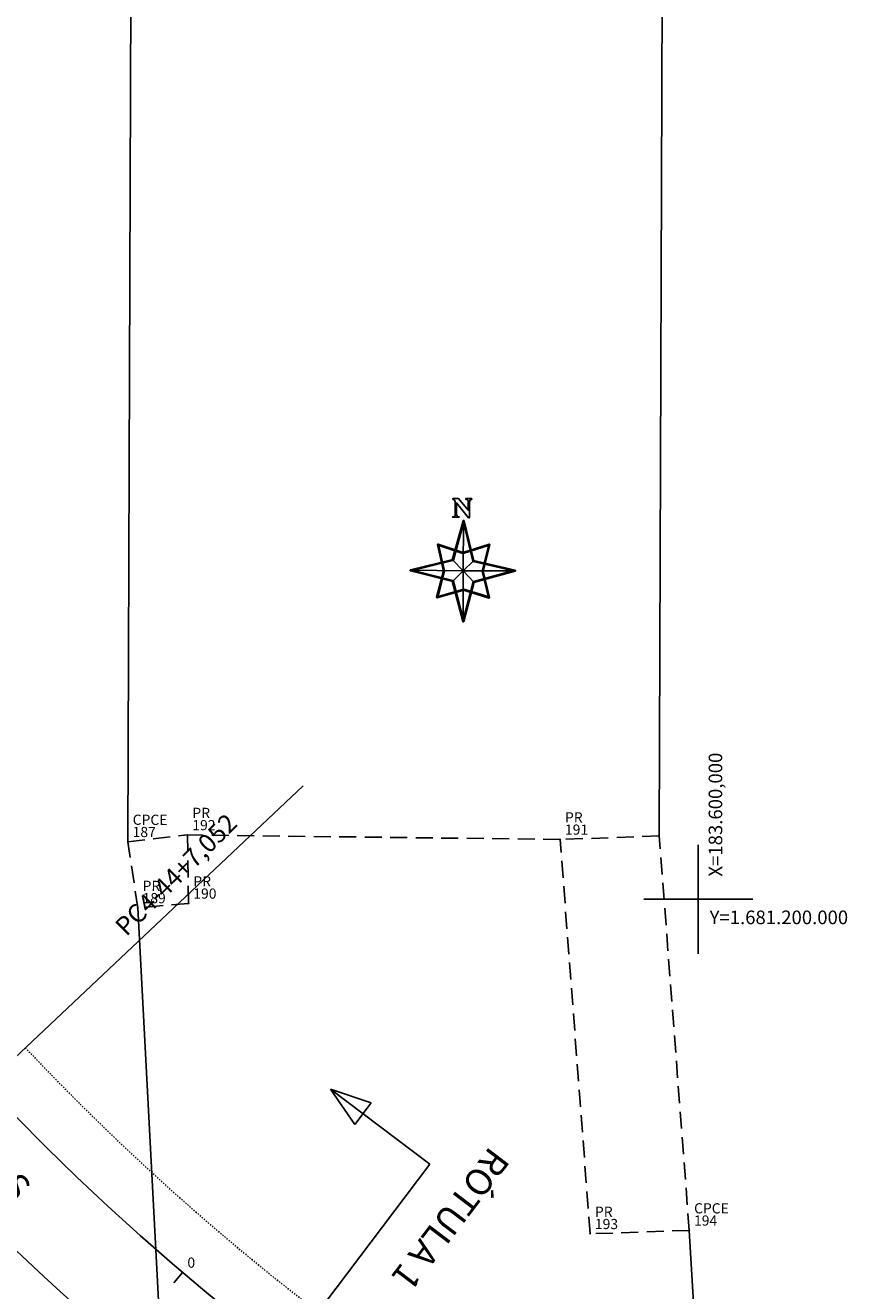
# Model space of a CAD drawing. Extents: x 181218 to 190455, y 1680314 to 1683417.
# Drawn here: x 183550 to 183613, y 1681171 to 1681264 of the extents above; entities that cross this region are included whole.
import ezdxf

# ---------------------------------------------------------------- set-up
doc = ezdxf.new("R2010")
doc.units = 0
doc.header["$MEASUREMENT"] = 0
for name, pattern in [('ACAD_ISO04W100', [30.5, 24, -3, 0.5, -3]), ('DASHDOT', [1, 0.5, -0.25, 0, -0.25]), ('DASHDOTX2', [2, 1, -0.5, 0, -0.5]), ('DASHED2', [0.375, 0.25, -0.125]), ('LIN0', [0])]:
    doc.linetypes.add(name, pattern=pattern)
doc.layers.get('0').update_dxf_attribs({"linetype": 'LIN0'})
doc.layers.get('DEFPOINTS').update_dxf_attribs({"linetype": 'CONTINUOUS'})
for name, color, linetype in [('_TG', 7, 'LIN0'), ('_TGRAMO', 7, 'LIN0'), ('CASA', 5, 'DASHED2'), ('CE', 7, 'CERCA'), ('COORD2', 7, 'CONTINUOUS'), ('COTAS', 7, 'CONTINUOUS'), ('DADOS_RÓTULA', 150, 'ACAD_ISO04W100'), ('EIXOLOCADO', 3, 'DASHDOTX2'), ('EIXOPROJ', 4, 'ACAD_ISO04W100'), ('ESTAQ', 3, 'CONTINUOUS'), ('MALHAPLB', 151, 'CONTINUOUS'), ('MFPROJ', 4, 'CONTINUOUS'), ('MURO', 7, 'BATTING'), ('NOVO_MF_PROJETO', 4, 'CONTINUOUS'), ('PASSEIOPROJ', 5, 'DASHDOT'), ('PV', 7, 'CONTINUOUS'), ('RAIO-PC-PT', 7, 'CONTINUOUS'), ('TEXTOS', 7, 'CONTINUOUS')]:
    doc.layers.add(name, color=color, linetype=linetype)
doc.styles.add('ROMANS', font='romans')
doc.styles.get("Standard").update_dxf_attribs({"font": 'monotxt.shx'})
doc.linetypes.add('BATTING', pattern='A,0.0001,-0.1,[134,ltypeshp.shx,S=0.1,R=0,X=-0.1,Y=0],-0.2,[134,ltypeshp.shx,S=0.1,R=180,X=0.1,Y=0],-0.1', length=0.4001)
doc.linetypes.add('CERCA', pattern='A,0.5,-0.15,["X",STANDARD,S=0.1,R=0,X=-0.1,Y=-0.05],-0.15', length=0.8)
doc.dimstyles.get("Standard").update_dxf_attribs({"dimtxt": 0.18, "dimasz": 0.18, "dimexe": 0.18, "dimexo": 0.0625, "dimgap": 0.09, "dimtad": 0, "dimtih": 1, "dimtoh": 1, "dimdec": 4, "dimzin": 0, "dimtxsty": 'STANDARD', "dimcen": 0.09, "dimazin": 3, "dimtfac": 1, "dimtdec": 4, "dimtofl": 0, "dimtmove": 0, "dimatfit": 3, "dimtolj": 1, "dimtzin": 0})

# ---------------------------------------------------------------- blocks, each defined once
blk = doc.blocks.new('SIMB5')
at = {"color": 0}
blk.add_point((0, 0), dxfattribs=at)
for tag in ['COTA', 'PONTO', 'DESC']:
    blk.add_attdef(tag, (0, 0), '', height=1)
blk = doc.blocks.new('NORTE')
at = {"color": 7}
for points in [[(-0.735, 3.974), (-0.656, 3.983), (-0.607, 4.013), (-0.587, 4.052), (-0.578, 4.141), (-0.578, 5.127), (-0.578, 5.097), (-0.637, 5.186), (-0.686, 5.225), (-0.715, 5.245), (-0.735, 5.245), (-0.755, 5.265), (-0.755, 5.304), (-0.331, 5.304), (0.388, 4.447), (0.388, 5.058), (0.378, 5.137), (0.359, 5.196), (0.3, 5.235), (0.26, 5.245), (0.201, 5.245), (0.201, 5.304), (0.635, 5.304), (0.635, 5.245), (0.556, 5.235), (0.516, 5.206), (0.497, 5.146), (0.497, 5.077), (0.477, 5.097), (0.477, 3.895), (0.408, 3.895), (-0.489, 4.999), (-0.489, 4.181), (-0.469, 4.181), (-0.459, 4.092), (-0.43, 4.033), (-0.38, 3.993), (-0.292, 3.974), (-0.292, 3.934), (-0.755, 3.934), (-0.755, 3.974), (-0.735, 3.974), (-0.735, 3.974)], [(0.082, 3.658), (0.005, 3.658), (0.718, 0.713), (0.723, 0.704), (0.728, 0.694), (0.737, 0.689), (0.747, 0.684), (3.807, -0.039), (3.807, 0.039), (0.766, -0.795), (0.757, -0.8), (0.747, -0.805), (0.742, -0.814), (0.737, -0.824), (-0.014, -3.716), (0.063, -3.716), (-0.713, -0.752), (-0.718, -0.742), (-0.723, -0.733), (-0.733, -0.728), (-0.742, -0.723), (-3.846, 0.072), (-3.846, -0.005), (-0.742, 0.747), (-0.733, 0.752), (-0.723, 0.757), (-0.718, 0.766), (-0.713, 0.776), (0.082, 3.658), (0.005, 3.677), (-0.79, 0.795), (-0.761, 0.824), (-3.865, 0.072), (-3.875, 0.067), (-3.885, 0.063), (-3.889, 0.053), (-3.894, 0.043), (-3.894, 0.024), (-3.889, 0.014), (-3.885, 0.005), (-3.875, 0), (-3.865, -0.005), (-0.761, -0.8), (-0.79, -0.771), (-0.014, -3.735), (-0.01, -3.745), (-0.005, -3.754), (0.005, -3.759), (0.014, -3.764), (0.034, -3.764), (0.043, -3.759), (0.053, -3.754), (0.058, -3.745), (0.063, -3.735), (0.814, -0.843), (0.786, -0.872), (3.827, -0.039), (3.836, -0.034), (3.851, -0.019), (3.856, -0.01), (3.856, 0.01), (3.851, 0.019), (3.836, 0.034), (3.827, 0.039), (0.766, 0.761), (0.795, 0.733), (0.082, 3.677), (0.077, 3.687), (0.072, 3.697), (0.063, 3.701), (0.053, 3.706), (0.034, 3.706), (0.024, 3.701), (0.014, 3.697), (0.01, 3.687), (0.005, 3.677), (0.082, 3.658), (0.082, 3.658)], [(0.043, 3.668), (0.757, 0.723), (3.817, 0), (0.776, -0.834), (0.024, -3.725), (-0.752, -0.761), (-3.856, 0.034), (-0.752, 0.786), (0.043, 3.668), (0.043, 3.668)], [(0.043, 3.648), (0.766, 0.723), (0.014, -0.01), (0.043, 3.648), (0.043, 3.648)], [(-1.807, 1.928), (-1.86, 1.88), (-0.014, 1.258), (0.01, 1.258), (1.952, 1.87), (1.904, 1.918), (1.398, -0.019), (1.398, -0.039), (1.88, -1.976), (1.928, -1.928), (0.053, -1.345), (0.034, -1.345), (-1.913, -1.909), (-1.865, -1.957), (-1.354, -0.019), (-1.354, 0), (-1.807, 1.928), (-1.884, 1.909), (-1.431, -0.019), (-1.431, 0), (-1.942, -1.937), (-1.942, -1.957), (-1.937, -1.966), (-1.933, -1.976), (-1.923, -1.981), (-1.913, -1.986), (-1.894, -1.986), (0.053, -1.422), (0.034, -1.422), (1.909, -2.005), (1.928, -2.005), (1.937, -2), (1.947, -1.995), (1.952, -1.986), (1.957, -1.976), (1.957, -1.957), (1.475, -0.019), (1.475, -0.039), (1.981, 1.899), (1.981, 1.918), (1.976, 1.928), (1.962, 1.942), (1.952, 1.947), (1.933, 1.947), (-0.01, 1.335), (0.014, 1.335), (-1.831, 1.957), (-1.856, 1.957), (-1.865, 1.952), (-1.88, 1.937), (-1.884, 1.928), (-1.884, 1.909), (-1.807, 1.928), (-1.807, 1.928)], [(-1.846, 1.918), (0, 1.296), (1.942, 1.909), (1.436, -0.029), (1.918, -1.966), (0.043, -1.383), (-1.904, -1.947), (-1.393, -0.01), (-1.846, 1.918), (-1.846, 1.918)], [(-3.832, 0.034), (0, 0), (-0.752, 0.786), (-3.832, 0.034), (-3.832, 0.034)], [(3.798, 0), (0.786, -0.834), (0, -0.01), (3.798, 0), (3.798, 0)], [(0, -0.01), (0.014, -3.754), (-0.752, -0.761), (0, -0.01), (0, -0.01)]]:
    blk.add_lwpolyline(points, dxfattribs=at)
blk = doc.blocks.new('EEE')
at = {"layer": 'EIXOPROJ', "linetype": 'BYBLOCK'}
blk.add_line((0, 0), (0.007, -1), dxfattribs=at)
blk = doc.blocks.new('*D172')
at = {"layer": 'COTAS'}
blk.add_line((183530.761, 1681258.577), (183507.195, 1681263.962), dxfattribs=at)
blk.add_solid([(183507.205, 1681264.003), (183507.186, 1681263.921), (183506.952, 1681264.018)], dxfattribs=at)
at = {"layer": 'DEFPOINTS', "color": 0}
for p in [(183506.952, 1681264.018), (183559.105, 1681252.1)]:
    blk.add_point(p, dxfattribs=at)
at = {"layer": 'COTAS', "insert": (183535.326, 1681257.534), "char_height": 1.3, "attachment_point": 5, "rotation": 347.1281}
blk.add_mtext('\\A1;R53.50', dxfattribs=at)
blk = doc.blocks.new('CORTE')
at = {"layer": 'DADOS_RÓTULA'}
for p, q in [((1.813, 38.207), (-7.162, 36.444)), ((7.162, -36.444), (-7.162, 36.444)), ((16.137, -34.68), (7.162, -36.444))]:
    blk.add_line(p, q, dxfattribs=at)
at = {"layer": 'DADOS_RÓTULA', "linetype": 'BYBLOCK'}
for p, q in [((-0.938, 36.648), (-1.323, 38.61)), ((1.813, 38.207), (-1.323, 38.61)), ((-0.938, 36.648), (1.813, 38.207)), ((16.137, -34.68), (13, -34.277)), ((13.386, -36.24), (13, -34.277)), ((13.386, -36.24), (16.137, -34.68))]:
    blk.add_line(p, q, dxfattribs=at)

msp = doc.modelspace()

# ---------------------------------------------------------------- linework, layer by layer
at = {"layer": 'CASA', "ltscale": 5}
for p, q in [((183558.037, 1681204.227), (183562.429, 1681204.731)), ((183558.77, 1681199.364), (183558.037, 1681204.227)), ((183589.838, 1681204.402), (183562.429, 1681204.731)), ((183562.429, 1681204.731), (183562.501, 1681199.701)), ((183597.129, 1681204.655), (183589.838, 1681204.402)), ((183592.043, 1681175.403), (183589.838, 1681204.402)), ((183599.334, 1681175.657), (183597.129, 1681204.655)), ((183562.501, 1681199.701), (183558.77, 1681199.364)), ((183599.334, 1681175.657), (183592.043, 1681175.403))]:
    msp.add_line(p, q, dxfattribs=at)
at = {"layer": 'CE', "ltscale": 20}
for p, q in [((183562.41, 1681130.34), (183558.77, 1681199.364)), ((183602.003, 1681131.207), (183599.334, 1681175.657))]:
    msp.add_line(p, q, dxfattribs=at)
at = {"layer": 'COTAS', "const_width": 0.1}
msp.add_lwpolyline([(184094.318, 1681216.31), (184095.109, 1681213.416), (183747.962, 1681118.537), (183738.731, 1681116.533), (183735.292, 1681115.593, -0.277179), (183532.887, 1681172.48), (183505.157, 1681201.889, 0.00882), (183500.88, 1681206.254), (183498.551, 1681208.163), (183500.275, 1681209.973), (183502.284, 1681207.679, -0.008821), (183506.61, 1681203.262, -0.000342), (183506.611, 1681203.261), (183534.342, 1681173.852, 0.277179), (183734.765, 1681117.522), (183738.204, 1681118.462), (183747.171, 1681121.431)], format="xyb", close=True, dxfattribs=at)
at = {"layer": 'EIXOLOCADO', "ltscale": 2}
msp.add_lwpolyline([(184981.107, 1681343.094), (184477.006, 1681321.981, 0.056284), (184410.479, 1681311.633), (183732.863, 1681126.462, -0.279507), (183506.521, 1681191.142), (183491.491, 1681207.363, 0.277842), (183342.821, 1681250.345), (183129.486, 1681193.462, -0.100007), (183082.047, 1681190.555), (182942.655, 1681209.932, 0.036785), (182898.665, 1681212.777), (182754.515, 1681211.488)], format="xyb", dxfattribs=at)
at = {"layer": 'MALHAPLB'}
for p, q in [((183600, 1681196), (183600, 1681204)), ((183596, 1681200), (183604, 1681200))]:
    msp.add_line(p, q, dxfattribs=at)
at = {"layer": 'MURO', "ltscale": 3}
for p, q in [((183558.037, 1681204.227), (183558.352, 1681291.086)), ((183597.129, 1681204.655), (183597.441, 1681290.529))]:
    msp.add_line(p, q, dxfattribs=at)
at = {"layer": 'NOVO_MF_PROJETO', "ltscale": 20}
for points in [[(184989.533, 1681333.888), (184491.044, 1681314.17, 0.056877), (184417.869, 1681302.873), (183735.108, 1681116.268, -0.277179), (183533.396, 1681172.96), (183505.666, 1681202.369, 0.25696), (183345.977, 1681253.586), (183040.739, 1681193.602, -0.084218), (183000.45, 1681192.389), (182887.388, 1681207.607, 0.035125), (182876.675, 1681208.289), (182754.568, 1681207.478)], [(183848.419, 1681160.196), (183731.812, 1681128.326, -0.27718), (183542.491, 1681181.535), (183515.089, 1681210.596)]]:
    msp.add_lwpolyline(points, format="xyb", dxfattribs=at)
msp.add_arc((183681.456, 1681312.568), 184, 223.31714, 285.28632, dxfattribs=at)
at = {"layer": 'PASSEIOPROJ', "ltscale": 0.2}
msp.add_arc((183681.456, 1681312.568), 180, 223.31714, 285.28632, dxfattribs=at)
at = {"layer": 'PV', "const_width": 0.1}
msp.add_lwpolyline([(183500.275, 1681209.973), (183505.672, 1681208.539, -0.006283), (183508.79, 1681205.323, -0.000342), (183508.794, 1681205.319), (183536.525, 1681175.91, 0.277179), (183733.974, 1681120.416), (183737.413, 1681121.356), (183746.38, 1681124.325), (184088.378, 1681217.796), (184094.234, 1681216.615), (184095.292, 1681212.757), (184090.763, 1681209.118), (183748.753, 1681115.643), (183739.522, 1681113.639), (183736.083, 1681112.699, -0.277179), (183530.704, 1681170.421), (183502.975, 1681199.829, 0.006279), (183499.999, 1681202.899), (183498.551, 1681208.163)], format="xyb", dxfattribs=at)
msp.add_lwpolyline([(183500.275, 1681209.973), (183505.672, 1681208.539, -0.006283), (183508.79, 1681205.323, -0.000342), (183508.794, 1681205.319), (183536.525, 1681175.91, 0.277179), (183733.974, 1681120.416), (183737.413, 1681121.356), (183746.38, 1681124.325), (184088.378, 1681217.796), (184094.234, 1681216.615), (184095.292, 1681212.757), (184090.763, 1681209.118), (183748.753, 1681115.643), (183739.522, 1681113.639), (183736.083, 1681112.699, -0.277179), (183530.704, 1681170.421), (183502.975, 1681199.829, 0.006279), (183499.999, 1681202.899), (183498.551, 1681208.163)], format="xyb", dxfattribs=at)
msp.add_lwpolyline([(184094.318, 1681216.31), (184095.109, 1681213.416), (183747.962, 1681118.537), (183738.731, 1681116.533), (183735.292, 1681115.593, -0.277179), (183532.887, 1681172.48), (183505.157, 1681201.889, 0.00882), (183500.88, 1681206.254), (183498.551, 1681208.163), (183500.275, 1681209.973), (183502.284, 1681207.679, -0.008821), (183506.61, 1681203.262, -0.000342), (183506.611, 1681203.261), (183534.342, 1681173.852, 0.277179), (183734.765, 1681117.522), (183738.204, 1681118.462), (183747.171, 1681121.431)], format="xyb", close=True, dxfattribs=at)
at = {"layer": 'RAIO-PC-PT'}
msp.add_line((183533.397, 1681172.96), (183570.923, 1681208.344), dxfattribs=at)

# ---------------------------------------------------------------- block references
at = {"layer": '_TG', "color": 3}
ref = msp.add_blockref('SIMB5', (183558.037, 1681204.227), dxfattribs=dict(at, rotation=359.7923))
ref.add_attrib('PONTO', '187', (183558.389, 1681204.576), dxfattribs={"color": 1, "height": 0.75, "rotation": 359.7923, "style": 'ROMANS'})
ref.add_attrib('DESC', 'CPCE', (183558.392, 1681205.476), dxfattribs={"color": 4, "height": 0.75, "rotation": 359.7923, "style": 'ROMANS'})
ref = msp.add_blockref('SIMB5', (183558.037, 1681204.227), dxfattribs=dict(at, rotation=359.7923))
ref.add_attrib('PONTO', '187', (183558.389, 1681204.576), dxfattribs={"color": 1, "height": 0.75, "rotation": 359.7923, "style": 'ROMANS'})
ref.add_attrib('DESC', 'CPCE', (183558.392, 1681205.476), dxfattribs={"color": 4, "height": 0.75, "rotation": 359.7923, "style": 'ROMANS'})
ref = msp.add_blockref('SIMB5', (183562.429, 1681204.731), dxfattribs=dict(at, rotation=359.7923))
ref.add_attrib('PONTO', '192', (183562.781, 1681205.08), dxfattribs={"color": 1, "height": 0.75, "rotation": 359.7923, "style": 'ROMANS'})
ref.add_attrib('DESC', 'PR', (183562.784, 1681205.98), dxfattribs={"color": 4, "height": 0.75, "rotation": 359.7923, "style": 'ROMANS'})
ref = msp.add_blockref('SIMB5', (183562.429, 1681204.731), dxfattribs=dict(at, rotation=359.7923))
ref.add_attrib('PONTO', '192', (183562.781, 1681205.08), dxfattribs={"color": 1, "height": 0.75, "rotation": 359.7923, "style": 'ROMANS'})
ref.add_attrib('DESC', 'PR', (183562.784, 1681205.98), dxfattribs={"color": 4, "height": 0.75, "rotation": 359.7923, "style": 'ROMANS'})
ref = msp.add_blockref('SIMB5', (183589.838, 1681204.402), dxfattribs=dict(at, rotation=359.7923))
ref.add_attrib('PONTO', '191', (183590.19, 1681204.75), dxfattribs={"color": 1, "height": 0.75, "rotation": 359.7923, "style": 'ROMANS'})
ref.add_attrib('DESC', 'PR', (183590.193, 1681205.65), dxfattribs={"color": 4, "height": 0.75, "rotation": 359.7923, "style": 'ROMANS'})
ref = msp.add_blockref('SIMB5', (183589.838, 1681204.402), dxfattribs=dict(at, rotation=359.7923))
ref.add_attrib('PONTO', '191', (183590.19, 1681204.75), dxfattribs={"color": 1, "height": 0.75, "rotation": 359.7923, "style": 'ROMANS'})
ref.add_attrib('DESC', 'PR', (183590.193, 1681205.65), dxfattribs={"color": 4, "height": 0.75, "rotation": 359.7923, "style": 'ROMANS'})
ref = msp.add_blockref('SIMB5', (183558.77, 1681199.364), dxfattribs=dict(at, rotation=359.7923))
ref.add_attrib('PONTO', '189', (183559.121, 1681199.713), dxfattribs={"color": 1, "height": 0.75, "rotation": 359.7923, "style": 'ROMANS'})
ref.add_attrib('DESC', 'PR', (183559.124, 1681200.613), dxfattribs={"color": 4, "height": 0.75, "rotation": 359.7923, "style": 'ROMANS'})
ref = msp.add_blockref('SIMB5', (183558.77, 1681199.364), dxfattribs=dict(at, rotation=359.7923))
ref.add_attrib('PONTO', '189', (183559.121, 1681199.713), dxfattribs={"color": 1, "height": 0.75, "rotation": 359.7923, "style": 'ROMANS'})
ref.add_attrib('DESC', 'PR', (183559.124, 1681200.613), dxfattribs={"color": 4, "height": 0.75, "rotation": 359.7923, "style": 'ROMANS'})
ref = msp.add_blockref('SIMB5', (183562.501, 1681199.701), dxfattribs=dict(at, rotation=359.7923))
ref.add_attrib('PONTO', '190', (183562.852, 1681200.049), dxfattribs={"color": 1, "height": 0.75, "rotation": 359.7923, "style": 'ROMANS'})
ref.add_attrib('DESC', 'PR', (183562.856, 1681200.949), dxfattribs={"color": 4, "height": 0.75, "rotation": 359.7923, "style": 'ROMANS'})
ref = msp.add_blockref('SIMB5', (183562.501, 1681199.701), dxfattribs=dict(at, rotation=359.7923))
ref.add_attrib('PONTO', '190', (183562.852, 1681200.049), dxfattribs={"color": 1, "height": 0.75, "rotation": 359.7923, "style": 'ROMANS'})
ref.add_attrib('DESC', 'PR', (183562.856, 1681200.949), dxfattribs={"color": 4, "height": 0.75, "rotation": 359.7923, "style": 'ROMANS'})
ref = msp.add_blockref('SIMB5', (183592.043, 1681175.403), dxfattribs=dict(at, rotation=359.7923))
ref.add_attrib('PONTO', '193', (183592.394, 1681175.752), dxfattribs={"color": 1, "height": 0.75, "rotation": 359.7923, "style": 'ROMANS'})
ref.add_attrib('DESC', 'PR', (183592.398, 1681176.652), dxfattribs={"color": 4, "height": 0.75, "rotation": 359.7923, "style": 'ROMANS'})
ref = msp.add_blockref('SIMB5', (183592.043, 1681175.403), dxfattribs=dict(at, rotation=359.7923))
ref.add_attrib('PONTO', '193', (183592.394, 1681175.752), dxfattribs={"color": 1, "height": 0.75, "rotation": 359.7923, "style": 'ROMANS'})
ref.add_attrib('DESC', 'PR', (183592.398, 1681176.652), dxfattribs={"color": 4, "height": 0.75, "rotation": 359.7923, "style": 'ROMANS'})
ref = msp.add_blockref('SIMB5', (183599.334, 1681175.657), dxfattribs=dict(at, rotation=359.7923))
ref.add_attrib('PONTO', '194', (183599.685, 1681176.006), dxfattribs={"color": 1, "height": 0.75, "rotation": 359.7923, "style": 'ROMANS'})
ref.add_attrib('DESC', 'CPCE', (183599.689, 1681176.906), dxfattribs={"color": 4, "height": 0.75, "rotation": 359.7923, "style": 'ROMANS'})
ref = msp.add_blockref('SIMB5', (183599.334, 1681175.657), dxfattribs=dict(at, rotation=359.7923))
ref.add_attrib('PONTO', '194', (183599.685, 1681176.006), dxfattribs={"color": 1, "height": 0.75, "rotation": 359.7923, "style": 'ROMANS'})
ref.add_attrib('DESC', 'CPCE', (183599.689, 1681176.906), dxfattribs={"color": 4, "height": 0.75, "rotation": 359.7923, "style": 'ROMANS'})
at = {"layer": '_TGRAMO', "color": 3}
ref = msp.add_blockref('SIMB5', (183562.068, 1681172.56), dxfattribs=at)
ref.add_attrib('PONTO', '0', (183562.418, 1681172.91), dxfattribs={"color": 1, "height": 0.75, "style": 'ROMANS'})
at = {"layer": 'COTAS', "ltscale": 3}
msp.add_blockref('NORTE', (183582.694, 1681224.158), dxfattribs=at)
at = {"layer": 'COTAS', "rotation": 131.8155126868311}
msp.add_blockref('CORTE', (183557.861, 1681150.9), dxfattribs=at)
at = {"layer": 'ESTAQ', "color": 6, "rotation": 319.5449395037192}
msp.add_blockref('EEE', (183562.068, 1681172.56), dxfattribs=at)

# ---------------------------------------------------------------- texts
at = {"layer": 'COORD2'}
msp.add_text('X=183.600,000', height=1, rotation=90, dxfattribs=at).set_placement((183601.761, 1681201.67))
msp.add_text('Y=1.681.200.000', height=1, dxfattribs=at).set_placement((183600.831, 1681198.172))
at = {"layer": 'MFPROJ', "ltscale": 0.2}
msp.add_text('RÓTULA 1', height=1.9278, rotation=232.71095, dxfattribs=at).set_placement((183584.693, 1681181.911))
at = {"layer": 'RAIO-PC-PT'}
msp.add_text('PC4-44+7,052', height=1.35, rotation=44.97374, dxfattribs=at).set_placement((183557.925, 1681197.217))
at = {"layer": 'TEXTOS', "color": 7}
msp.add_text('AV. SEVERO DÜLLIUS', height=1.9278, rotation=311.80258, dxfattribs=at).set_placement((183532.552, 1681196.737))

# ---------------------------------------------------------------- dimensions: what is measured, and where the dimension line sits
at = {"layer": 'COTAS'}
dim = msp.add_radius_dim(center=(183559.105, 1681252.1), mpoint=(183506.952, 1681264.018), dimstyle='STANDARD', override={"dimtxt": 1.3, "dimasz": 0.25, "dimexe": 0.5, "dimexo": 0.1, "dimgap": 1, "dimtih": 0, "dimtoh": 0, "dimdec": 2, "dimcen": 0, "dimclrd": 256, "dimclre": 256, "dimclrt": 256, "dimtdec": 2, "dimtmove": 1}, dxfattribs=at)
dim.commit()
dim.dimension.update_dxf_attribs({"geometry": '*D172', "text_midpoint": (183535.326, 1681257.534), "dimtype": 164})

doc.saveas('drawing.dxf')
